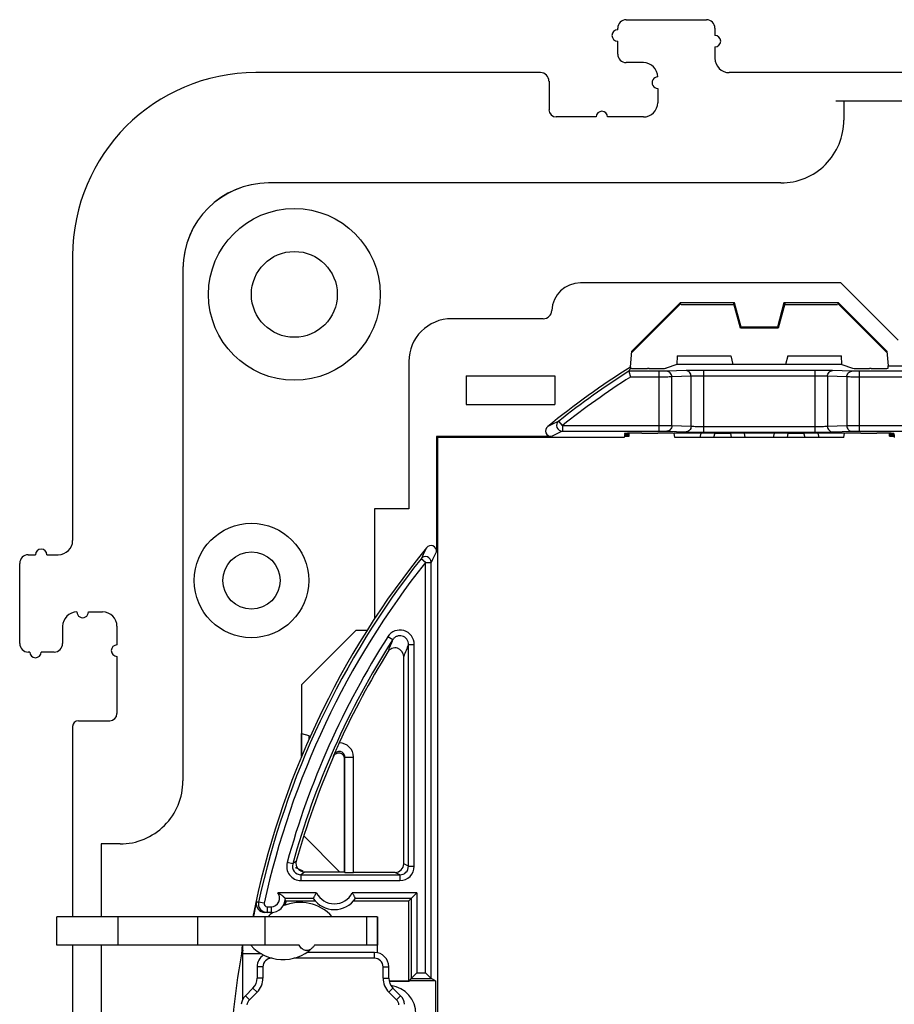
# Model space of a CAD drawing. Units: millimetres. Extents: x -37.1 to 37.1, y -37.1 to 37.1.
# Drawn here: x -37.1 to -6.5, y 2.7 to 37.1 of the extents above; entities that cross this region are included whole.
import ezdxf

# ---------------------------------------------------------------- set-up
doc = ezdxf.new("R2010")
doc.units = ezdxf.units.MM
doc.header["$LTSCALE"] = 16.335
doc.layers.get('0').update_dxf_attribs({"linetype": 'CONTINUOUS'})
for name, color, linetype in [('ASSI', 7, 'CONTINUOUS'), ('DRAFT', 7, 'CONTINUOUS'), ('RACCORDO', 7, 'CONTINUOUS'), ('SMUSSO', 7, 'CONTINUOUS')]:
    doc.layers.add(name, color=color, linetype=linetype)

msp = doc.modelspace()

# ---------------------------------------------------------------- linework, layer by layer
at = {"color": 7, "linetype": 'CONTINUOUS'}
for p, q in [((8.295, 34.25), (-8.577, 34.25)), ((-8.4, 27.9), (-17.5, 27.9)), ((-6.4, 25.9), (-8.4, 27.9)), ((-23.5, 23.108), (-23.5, 20)), ((-24.7, 20), (-24.7, 16.161)), ((-23.5, 20), (-24.7, 20)), ((-25.35, 15.75), (-27.25, 13.85)), ((-24.964, 15.75), (-25.35, 15.75)), ((-27.25, 13.85), (-27.25, 11.345)), ((-34.25, 8.295), (-34.25, 5.75)), ((-27.171, 8.571), (-25.909, 7.309)), ((-35.8, 4.75), (-35.8, 5.75)), ((-24.601, 5.75), (-35.8, 5.75)), ((-28.53, 5.75), (-28.53, 4.75)), ((-24.6, 5.737), (-24.6, 4.75)), ((-27.335, 4.75), (-35.8, 4.75)), ((-34.25, 4.75), (-34.25, -4.75)), ((-29.34, 4.577), (-29.351, 4.45)), ((-29.339, 4.581), (-29.34, 4.577)), ((-29.324, 4.75), (-29.329, 4.703)), ((-29.3, 4.578), (-29.3, 4.744)), ((-24.7, 4.5), (-27.072, 4.5)), ((-24.601, 4.75), (-26.798, 4.75)), ((-24.6, 4.49), (-24.6, 4.747)), ((-28.8, 4), (-28.8, 3.607)), ((-24.2, 3.607), (-24.2, 4)), ((-28.946, 3.254), (-29.211, 2.989)), ((-23.789, 2.989), (-24.054, 3.254))]:
    msp.add_line(p, q, dxfattribs=at)
at = {"color": 253, "linetype": 'CONTINUOUS'}
for p, q in [((-8.295, 34.25), (-8.295, 33.594)), ((-10.494, 31.395), (-28.395, 31.395)), ((-31.395, 28.403), (-31.395, 28.395)), ((-31.395, 28.395), (-31.395, 10.494)), ((-33.594, 8.295), (-34.25, 8.295)), ((-33.655, 4.75), (-33.655, 5.75)), ((-30.871, 4.75), (-30.871, 5.75)), ((-24.975, 5.75), (-24.975, 4.75)), ((-24.601, 5.75), (-24.601, 4.75)), ((-29.3, 2.868), (-29.3, 4.578)), ((-24.7, 4.3), (-24.7, 4.5)), ((-28.647, 4.45), (-29.351, 4.45)), ((-28.3, 4.3), (-28.3, 4.305)), ((-28.281, 4.3), (-28.3, 4.3)), ((-24.7, 4.3), (-27.519, 4.3)), ((-28.6, 4), (-28.8, 4)), ((-28.6, 4), (-28.6, 3.607)), ((-24.4, 3.607), (-24.4, 4)), ((-24.4, 4), (-24.2, 4)), ((-28.6, 3.607), (-28.8, 3.607)), ((-24.4, 3.607), (-24.2, 3.607)), ((-28.805, 3.112), (-29.07, 2.847)), ((-28.805, 3.112), (-28.946, 3.254)), ((-24.195, 3.112), (-24.054, 3.254)), ((-23.93, 2.847), (-24.195, 3.112)), ((-29.07, 2.847), (-29.211, 2.989)), ((-23.93, 2.847), (-23.789, 2.989))]:
    msp.add_line(p, q, dxfattribs=at)
at = {"color": 7, "linetype": 'CONTINUOUS'}
msp.add_circle((-27.5, 27.5), 1.5, dxfattribs=at)
at = {"color": 253, "linetype": 'CONTINUOUS'}
for centre, radius, start, end in [((-10.494, 33.594), 2.2, 269.9972, 0.0028), ((-28.395, 28.395), 2.999, 90.2348, 179.8459), ((-28.395, 28.405), 2.99, 90.003, 90.2417), ((-33.594, 10.494), 2.2, 269.9972, 0.0028), ((-28.3, 4), 0.3, 90, 180), ((-24.7, 4), 0.3, 0, 90), ((-29.3, 3.607), 0.7, 315, 360), ((-23.7, 3.607), 0.7, 180, 225), ((-28.858, 2.635), 0.3, 135, 173.8258), ((-24.142, 2.635), 0.3, 6.1742, 45)]:
    msp.add_arc(centre, radius, start, end, dxfattribs=at)
at = {"color": 7, "linetype": 'CONTINUOUS'}
for centre, radius, start, end in [((-27.3, 4.75), 1.5, 41.8103, 113.4651), ((-27.3, 4.75), 1.5, 129.7106, 138.1897), ((19.558, 0.296), 49.085, 174.8494, 174.9915), ((-27.9, 5.75), 1.5, 221.8103, 312.632), ((-24.7, 4), 0.5, 0, 90), ((-4.75, 0), 25, 169.7467, 190.2533), ((-28.3, 4), 0.5, 124.0998, 180), ((-29.3, 3.607), 0.5, 315, 360), ((-23.7, 3.607), 0.5, 180, 225), ((-24.25, 2.35), 1, 0, 82.6829), ((-28.858, 2.635), 0.5, 135, 173.8258), ((-24.142, 2.635), 0.5, 6.1742, 45)]:
    msp.add_arc(centre, radius, start, end, dxfattribs=at)
for points, knots in [([(-24.601, 5.75), (-24.601, 5.75), (-24.6, 5.748), (-24.6, 5.746), (-24.6, 5.742), (-24.6, 5.739), (-24.6, 5.737)], [0, 0, 0, 0, 0.069786, 0.257156, 0.567057, 1, 1, 1, 1]), ([(-29.3, 4.578), (-29.304, 4.568), (-29.322, 4.525), (-29.339, 4.483), (-29.351, 4.45)], [0, 0, 0, 0, 0.241367, 1, 1, 1, 1]), ([(-26.885, 4.646), (-26.917, 4.616), (-26.973, 4.579), (-27.056, 4.563), (-27.139, 4.571), (-27.219, 4.616), (-27.287, 4.684), (-27.319, 4.727), (-27.335, 4.75)], [0, 0, 0, 0, 0.246091, 0.356112, 0.464999, 0.70315, 0.843305, 1, 1, 1, 1]), ([(-26.798, 4.75), (-26.804, 4.74), (-26.83, 4.703), (-26.86, 4.668), (-26.885, 4.646)], [0, 0, 0, 0, 0.267493, 1, 1, 1, 1]), ([(-24.6, 4.747), (-24.6, 4.747), (-24.6, 4.748), (-24.6, 4.75), (-24.601, 4.75)], [0, 0, 0, 0, 0.406966, 1, 1, 1, 1])]:
    msp.add_open_spline(points, degree=3, knots=knots, dxfattribs=at)
at = {"layer": 'ASSI', "color": 7, "linetype": 'CONTINUOUS'}
for p, q in [((-8.295, 34.25), (-8.295, 33.594)), ((8.295, 34.25), (-8.295, 34.25)), ((-10.494, 31.395), (-28.395, 31.395)), ((-31.395, 28.395), (-31.395, 10.494)), ((-8.4, 27.9), (-17.5, 27.9)), ((-6.4, 25.9), (-8.4, 27.9)), ((-18.799, 26.65), (-22, 26.65)), ((-23.5, 25.15), (-23.5, 20)), ((-14.126, 25.35), (-12.25, 25.35)), ((-10.25, 25.35), (-8.374, 25.35)), ((-15.8, 22.549), (-15.8, 22.646)), ((-8.3, 22.5), (-14.2, 22.5)), ((-6.7, 22.549), (-6.7, 22.646)), ((-24.7, 20), (-24.7, 16.161)), ((-23.5, 20), (-24.7, 20)), ((-27.25, 11.345), (-27.25, 12.15)), ((-34.25, 8.295), (-34.25, 5.75)), ((-33.594, 8.295), (-34.25, 8.295)), ((-25.75, 7.309), (-27.145, 7.309)), ((-34.25, 4.75), (-34.25, -4.75))]:
    msp.add_line(p, q, dxfattribs=at)
at = {"layer": 'ASSI', "color": 253, "linetype": 'CONTINUOUS'}
for p, q in [((-12.808, 22.65), (-12.848, 22.5)), ((-12.262, 22.652), (-12.235, 22.5)), ((-10.265, 22.5), (-10.238, 22.652)), ((-9.652, 22.5), (-9.692, 22.65)), ((-27.204, 7.264), (-27.269, 7.214)), ((-27.145, 7.309), (-27.204, 7.264))]:
    msp.add_line(p, q, dxfattribs=at)
at = {"layer": 'ASSI', "color": 7, "linetype": 'CONTINUOUS'}
for centre, radius in [((-27.5, 27.5), 3), ((-29, 17.5), 2)]:
    msp.add_circle(centre, radius, dxfattribs=at)
for centre, radius, start, end in [((-10.494, 33.594), 2.2, 269.9991, 0.0006), ((-28.395, 28.395), 2.999, 90.0019, 179.9998), ((-17.5, 26.9), 1, 90, 177.7958), ((-18.799, 26.95), 0.3, 270, 357.7958), ((-22, 25.15), 1.5, 90, 180), ((0, 0), 29.517, 140.8264, 168.7659), ((0, 0), 28.491, 156.5264, 164.3419), ((-33.594, 10.494), 2.2, 269.9991, 0.0006), ((-27.145, 7.609), 0.3, 164.3408, 216.0936), ((-27.75, 6.5), 1, 55.7063, 72.8652), ((-27.134, 7.617), 0.299, 220.9341, 225.5449), ((-27.134, 7.617), 0.3, 225.5217, 261.3107), ((-27.145, 7.609), 0.3, 266.6716, 269.9997)]:
    msp.add_arc(centre, radius, start, end, dxfattribs=at)
at = {"layer": 'ASSI', "color": 253, "linetype": 'CONTINUOUS'}
msp.add_arc((16.214, -49.265), 71.756, 127.46533, 127.59057, dxfattribs=at)
at = {"layer": 'DRAFT', "color": 7, "linetype": 'CONTINUOUS'}
for p, q in [((-14.021, 27.201), (-15.705, 25.517)), ((-14.007, 27.166), (-14.021, 27.201)), ((-12.111, 27.201), (-14.021, 27.201)), ((-12.111, 27.201), (-12.138, 27.166)), ((-11.883, 26.351), (-12.111, 27.201)), ((-10.389, 27.201), (-10.617, 26.351)), ((-10.389, 27.201), (-10.362, 27.166)), ((-8.479, 27.201), (-10.389, 27.201)), ((-8.493, 27.166), (-8.479, 27.201)), ((-6.795, 25.517), (-8.479, 27.201)), ((-14.007, 27.166), (-15.71, 25.463)), ((-14, 27.166), (-14.007, 27.166)), ((-14, 27.166), (-13.984, 27.15)), ((-13.984, 27.15), (-12.166, 27.15)), ((-12.15, 27.166), (-12.166, 27.15)), ((-12.138, 27.166), (-12.15, 27.166)), ((-11.91, 26.316), (-12.138, 27.166)), ((-10.362, 27.166), (-10.59, 26.316)), ((-10.35, 27.166), (-10.362, 27.166)), ((-10.35, 27.166), (-10.334, 27.15)), ((-10.334, 27.15), (-8.516, 27.15)), ((-8.5, 27.166), (-8.516, 27.15)), ((-8.493, 27.166), (-8.5, 27.166)), ((-6.79, 25.463), (-8.493, 27.166)), ((-11.91, 26.316), (-11.883, 26.351)), ((-10.59, 26.316), (-11.91, 26.316)), ((-10.617, 26.351), (-11.883, 26.351)), ((-10.59, 26.316), (-10.617, 26.351)), ((-15.753, 24.962), (-15.705, 25.517)), ((-6.795, 25.517), (-6.75, 25)), ((-14.126, 25.35), (-14.131, 25.05)), ((-12.25, 25.35), (-12.17, 25.05)), ((-10.25, 25.35), (-10.33, 25.05)), ((-8.369, 25.05), (-8.374, 25.35)), ((-8.369, 25.05), (-14.131, 25.05)), ((-6.75, 25), (-5, 25)), ((-21.5, 24.65), (-21.5, 23.65)), ((-21.5, 24.65), (-18.4, 24.65)), ((-18.4, 24.65), (-18.4, 23.65)), ((-21.5, 23.65), (-18.4, 23.65)), ((-21.509, 22.51), (-18.391, 22.51)), ((-15.96, 22.597), (-15.964, 22.555)), ((-14.2, 22.5), (-14.226, 22.65)), ((-13.291, 22.65), (-14.226, 22.65)), ((-13.291, 22.65), (-13.331, 22.5)), ((-11.776, 22.65), (-11.75, 22.5)), ((-10.724, 22.65), (-11.776, 22.65)), ((-10.75, 22.5), (-10.724, 22.65)), ((-9.209, 22.65), (-9.169, 22.5)), ((-8.274, 22.65), (-9.209, 22.65)), ((-8.3, 22.5), (-8.274, 22.65)), ((-6.54, 22.597), (-6.536, 22.555)), ((-27.25, 12.15), (-27, 12.083)), ((-27, 12.083), (-27, 11.928)), ((-27.802, 6.309), (-27.823, 6.309)), ((-27.795, 6.3), (-27.802, 6.309)), ((-27.795, 6.3), (-26.771, 6.3)), ((-25.429, 6.3), (-23.5, 6.3)), ((-23.5, 3.5), (-23.5, 6.3)), ((-23.5, 3.5), (-24.188, 3.5)), ((-23.491, 3.491), (-24.186, 3.491)), ((-23.5, 3.5), (-23.491, 3.491)), ((-23.491, 3.491), (-23.491, 3.509)), ((-22.563, 3.509), (-23.491, 3.509)), ((-22.563, 3.509), (-22.563, -3.509))]:
    msp.add_line(p, q, dxfattribs=at)
msp.add_circle((-29, 17.5), 1, dxfattribs=at)
for centre, radius, start, end in [((-16.2, 36.55), 0.2, 90, 270), ((-12.8, 36.35), 0.2, 270, 90), ((-28.85, 28.85), 6.4, 90, 180), ((-16.75, 33.7), 0.2, 0, 180), ((-36.35, 18.4), 0.2, 0, 180), ((-33.7, 15.05), 0.2, 90, 270), ((-36.55, 15), 0.2, 180, 360), ((0, 0), 28.509, 167.2151, 167.5421), ((0, 0), 28.5, 167.2291, 167.53)]:
    msp.add_arc(centre, radius, start, end, dxfattribs=at)
for centre, start_param, end_param in [((-16.3, 22.549), 5.446564, 7.116752), ((-16.3, 22.603), 5.45941, 7.103906), ((-6.2, 22.603), 2.320872, 3.965368), ((-6.2, 22.549), 2.308025, 3.978214)]:
    msp.add_ellipse(centre, major_axis=(0.5, 0), ratio=0.017455, start_param=start_param, end_param=end_param, dxfattribs=at)
at = {"layer": 'RACCORDO', "color": 7, "linetype": 'CONTINUOUS'}
for p, q in [((-15.9, 37.1), (-13.1, 37.1)), ((-16.2, 36.75), (-16.2, 36.8)), ((-12.8, 36.8), (-12.8, 36.55)), ((-16.2, 35.9), (-16.2, 36.35)), ((-12.8, 36.15), (-12.8, 35.75)), ((-15.3, 35.6), (-15.9, 35.6)), ((-18.9, 35.25), (-28.85, 35.25)), ((12.3, 35.25), (-12.3, 35.25)), ((-18.6, 34.95), (-18.6, 33.95)), ((-14.8, 34.7), (-14.8, 34.2)), ((-16.95, 33.7), (-18.35, 33.7)), ((-15.3, 33.7), (-16.55, 33.7)), ((-35.25, 28.85), (-35.25, 18.9)), ((-18.799, 26.65), (-22, 26.65)), ((-23.5, 25.15), (-23.5, 23.108)), ((-15.815, 24.811), (-15.757, 24.611)), ((-15.753, 24.962), (-15.757, 24.917)), ((-15.105, 24.908), (-15.16, 24.908)), ((-14.131, 25.05), (-14.507, 24.918)), ((-8.369, 25.05), (-7.993, 24.918)), ((-7.34, 24.908), (-7.395, 24.908)), ((-6.743, 24.918), (-6.75, 25)), ((-22.528, 22.528), (-22.528, 18.519)), ((-18.519, 22.528), (-22.528, 22.528)), ((-15.957, 22.639), (-15.959, 22.609)), ((-15.358, 22.65), (-14.795, 22.65)), ((-12.785, 22.65), (-12.276, 22.65)), ((-10.224, 22.65), (-9.715, 22.65)), ((-7.705, 22.65), (-7.142, 22.65)), ((-6.543, 22.639), (-6.541, 22.609)), ((-36.8, 18.4), (-36.55, 18.4)), ((-36.15, 18.4), (-35.75, 18.4)), ((-37.1, 15.3), (-37.1, 18.1)), ((-34.7, 16.4), (-34.2, 16.4)), ((-35.6, 15.9), (-35.6, 15.3)), ((-33.7, 15.9), (-33.7, 15.25)), ((-36.75, 15), (-36.8, 15)), ((-35.9, 15), (-36.35, 15)), ((-33.7, 14.85), (-33.7, 12.85)), ((-23.679, 7.598), (-23.679, 14.844)), ((-35.25, 12.4), (-35.25, 5.75)), ((-35.05, 12.6), (-33.95, 12.6)), ((-25.75, 7.309), (-25.75, 11.269)), ((-25.75, 7.309), (-25.734, 7.301)), ((-23.979, 7.298), (-25.434, 7.298)), ((-27.269, 7.214), (-23.811, 7.214)), ((-23.414, 6.386), (-23.214, 6.586)), ((-26.838, 6.386), (-27.815, 6.386)), ((-23.414, 6.386), (-25.362, 6.386)), ((-23.414, 6.386), (-23.5, 6.3)), ((-23.414, 6.386), (-23.414, 3.586)), ((-28.315, 5.9), (-28.534, 5.9)), ((-35.25, 4.75), (-35.25, -4.75)), ((-23.414, 3.586), (-23.214, 3.786)), ((-22.916, 3.786), (-22.716, 3.586)), ((-23.414, 3.586), (-23.491, 3.509)), ((-23.414, 3.586), (-22.716, 3.586)), ((-22.563, 3.509), (-22.716, 3.586))]:
    msp.add_line(p, q, dxfattribs=at)
at = {"layer": 'RACCORDO', "color": 253, "linetype": 'CONTINUOUS'}
for p, q in [((-14.75, 24.811), (-15.815, 24.811)), ((-14.75, 22.717), (-14.75, 24.811)), ((-13.811, 24.836), (-14.486, 24.814)), ((-13.192, 22.685), (-13.192, 24.843)), ((-9.308, 24.843), (-13.192, 24.843)), ((-9.308, 24.843), (-9.308, 22.685)), ((-8.014, 24.814), (-8.689, 24.836)), ((-7.75, 22.717), (-7.75, 24.811)), ((-6.003, 24.811), (-7.75, 24.811)), ((-14.75, 24.611), (-15.757, 24.611)), ((-13.634, 24.636), (-14.309, 24.614)), ((-14.309, 22.914), (-14.309, 24.614)), ((-13.634, 22.892), (-13.634, 24.636)), ((-9.307, 24.643), (-13.193, 24.643)), ((-8.866, 24.636), (-8.866, 22.892)), ((-8.191, 24.614), (-8.866, 24.636)), ((-8.191, 24.614), (-8.191, 22.914)), ((-6.003, 24.611), (-7.75, 24.611)), ((-18.134, 22.916), (-18.258, 23.073)), ((-18.134, 22.916), (-18.134, 22.717)), ((-18.134, 22.916), (-14.75, 22.916)), ((-18.134, 22.717), (-14.75, 22.717)), ((-14.486, 22.714), (-13.811, 22.692)), ((-14.309, 22.914), (-13.634, 22.892)), ((-13.193, 22.885), (-9.307, 22.885)), ((-8.866, 22.892), (-8.191, 22.914)), ((-8.689, 22.692), (-8.014, 22.714)), ((-7.75, 22.916), (7.75, 22.916)), ((-7.75, 22.717), (7.75, 22.717)), ((-13.192, 22.685), (-9.308, 22.685)), ((-22.916, 18.134), (-23.073, 18.258)), ((-22.916, 3.786), (-22.916, 18.134)), ((-22.916, 18.134), (-22.717, 18.134)), ((-22.717, 3.586), (-22.717, 18.134)), ((-24.064, 15.429), (-24.232, 15.537)), ((-23.511, 7.514), (-23.511, 15.267)), ((-23.511, 15.267), (-23.311, 15.267)), ((-23.311, 7.514), (-23.311, 15.267)), ((-26.133, 11.349), (-26.118, 11.405)), ((-25.75, 11.269), (-25.734, 11.325)), ((-25.734, 7.301), (-25.734, 11.325)), ((-25.734, 11.325), (-25.434, 11.325)), ((-25.434, 7.298), (-25.434, 11.325)), ((-27.558, 7.594), (-27.751, 7.647)), ((-23.511, 7.514), (-23.679, 7.598)), ((-23.811, 7.214), (-23.979, 7.298)), ((-23.511, 7.514), (-23.311, 7.514)), ((-27.269, 7.214), (-27.269, 7.014)), ((-27.269, 7.014), (-23.811, 7.014)), ((-23.811, 7.214), (-23.811, 7.014)), ((-26.725, 6.586), (-28.079, 6.586)), ((-23.214, 6.586), (-25.475, 6.586)), ((-23.214, 6.586), (-23.214, 3.786)), ((-28.749, 6.264), (-28.827, 6.264)), ((-28.553, 6.221), (-28.749, 6.264)), ((-28.456, 6.1), (-28.456, 5.9)), ((-28.456, 6.1), (-28.315, 6.1)), ((-28.315, 6.1), (-28.315, 5.9)), ((-23.214, 3.786), (-22.916, 3.786))]:
    msp.add_line(p, q, dxfattribs=at)
at = {"layer": 'RACCORDO', "color": 7, "linetype": 'CONTINUOUS'}
for centre, radius, start, end in [((-15.3, 35.1), 0.5, 359.9898, 90.0025), ((-14.8, 34.9), 0.2, 89.9972, 270), ((-17.5, 26.9), 1, 90, 177.7958), ((-18.799, 26.95), 0.3, 270, 357.7958), ((-22, 25.15), 1.5, 90, 180), ((0, 0), 29.517, 122.2554, 129.1736), ((0, 0), 29.423, 122.5138, 128.3544), ((-18.519, 22.728), 0.2, 129.1392, 270.0148), ((-22.728, 18.519), 0.2, 359.9852, 140.8608), ((0, 0), 29.423, 141.6456, 167.7083), ((-35.1, 15.9), 0.5, 89.9898, 180.0025), ((-34.9, 16.4), 0.2, 179.9972, 360), ((0, 0), 28.586, 147.3332, 164.5936), ((-23.979, 14.844), 0.3, 359.9698, 148.2955), ((0, 0), 28.502, 148.2408, 155.4861), ((-10.651, 4.858), 16.795, 155.4878, 157.0553), ((0, 0), 29.5, 167.7411, 168.7595), ((-28.534, 6.2), 0.3, 167.7432, 270.0008), ((-28.456, 6.2), 0.3, 167.7085, 269.9995), ((-28.315, 6.4), 0.5, 270, 358.3409), ((-26.1, 6.9), 0.9, 214.8647, 325.1353)]:
    msp.add_arc(centre, radius, start, end, dxfattribs=at)
at = {"layer": 'RACCORDO', "color": 253, "linetype": 'CONTINUOUS'}
for centre, radius, start, end in [((0, 0), 29.223, 122.628, 128.3544), ((0.947, -16.523), 44.008, 115.8736, 116.4358), ((-18.134, 22.917), 0.2, 128.41, 269.9479), ((0.935, -16.744), 43.826, 115.7909, 116.3518), ((16.503, -0.937), 43.986, 153.5641, 154.1266), ((-22.917, 18.134), 0.2, 0.0521, 141.59), ((16.724, -0.925), 43.804, 153.648, 154.2093), ((0, 0), 29.223, 141.6456, 167.7083), ((0, 0), 28.786, 147.3332, 164.5936), ((-23.811, 15.268), 0.5, 359.9713, 147.3857), ((15.383, -0.528), 42.553, 157.9762, 158.5953), ((16.593, -0.859), 43.225, 158.0943, 158.6978), ((-25.934, 11.326), 0.5, 359.9361, 89.8235), ((-27.269, 7.514), 0.5, 164.5932, 270.0004), ((-27.269, 7.514), 0.3, 164.588, 270.0008), ((-23.811, 7.514), 0.5, 269.9968, 359.9961), ((-23.811, 7.514), 0.3, 269.9896, 359.9986), ((-28.315, 6.4), 0.3, 270, 38.202), ((-26.1, 6.9), 0.7, 206.695, 333.305), ((-28.456, 6.2), 0.1, 167.7107, 270.0006)]:
    msp.add_arc(centre, radius, start, end, dxfattribs=at)
at = {"layer": 'RACCORDO', "color": 7, "linetype": 'CONTINUOUS'}
for centre, major_axis, ratio, start_param, end_param in [((-15.9, 36.8), (0.212, -0.212), 0.999695, 2.356347, 3.926839), ((-13.1, 36.8), (-0.212, -0.212), 0.999695, 2.356347, 3.926839), ((-15.9, 35.9), (0.212, 0.212), 0.999695, 2.356347, 3.926839), ((-12.3, 35.75), (0.354, 0.354), 0.999695, 2.356347, 3.926839), ((-18.9, 34.95), (0.212, 0.212), 0.999695, -0.785246, 0.785246), ((-15.3, 34.2), (-0.354, 0.354), 0.999695, -3.926839, -2.356347), ((-18.35, 33.95), (0.177, 0.177), 0.999695, -3.926839, -2.356347), ((0, 11.344), (0, 22.69), 0.866047, 7.212789, 7.218542), ((-15.155, 24.918), (0.602, 0), 0.017481, -2.964193, -1.579925), ((-15.116, 24.918), (0.609, 0), 0.017291, -1.553044, -0.048776), ((-7.384, 24.918), (0.609, 0), 0.017291, -3.092817, -1.588549), ((-7.345, 24.918), (0.602, 0), 0.017481, -1.561668, 0.001532), ((-15.354, 22.639), (0.602, 0), 0.017428, 1.57687, 3.14007), ((-14.802, 22.639), (0.609, 0), 0.017241, 0.321376, 1.558985), ((-12.776, 22.641), (0.518, 0), 0.016898, 1.588834, 3.13707), ((-12.283, 22.641), (0.508, 0), 0.017229, 0.090141, 1.558695), ((-10.217, 22.641), (0.508, 0), 0.017229, 1.582897, 3.138558), ((-9.724, 22.641), (0.518, 0), 0.016898, 0.090308, 1.552759), ((-7.698, 22.639), (0.609, 0), 0.017241, 1.582608, 2.820217), ((-7.146, 22.639), (0.602, 0), 0.017428, 0.001523, 1.564723), ((-35.75, 18.9), (-0.354, 0.354), 0.999695, -3.926839, -2.356347), ((-36.8, 18.1), (0.212, -0.212), 0.999695, 2.356347, 3.926839), ((-34.2, 15.9), (0.354, 0.354), 0.999695, -0.785246, 0.785246), ((-36.8, 15.3), (0.212, 0.212), 0.999695, 2.356347, 3.926839), ((-35.9, 15.3), (-0.212, 0.212), 0.999695, 2.356347, 3.926839), ((-33.95, 12.85), (-0.177, 0.177), 0.999695, -3.926839, -2.356347), ((-35.05, 12.4), (0.141, -0.141), 0.999695, 2.356347, 3.926839), ((-23.979, 7.598), (-0.268, 0.134), 0.99981, 2.03449, 3.605134), ((-25.434, 7.301), (0.3, 0), 0.008727, -3.124139, -1.570796)]:
    msp.add_ellipse(centre, major_axis=major_axis, ratio=ratio, start_param=start_param, end_param=end_param, dxfattribs=at)
at = {"layer": 'RACCORDO', "color": 253, "linetype": 'CONTINUOUS'}
for points, knots in [([(-14.486, 24.814), (-14.522, 24.813), (-14.611, 24.812), (-14.699, 24.811), (-14.75, 24.811)], [0, 0, 0, 0, 0.416719, 1, 1, 1, 1]), ([(-14.309, 24.614), (-14.309, 24.64), (-14.318, 24.691), (-14.357, 24.757), (-14.415, 24.803), (-14.463, 24.814), (-14.486, 24.814)], [0, 0, 0, 0, 0.263783, 0.520081, 0.764666, 1, 1, 1, 1]), ([(-13.192, 24.843), (-13.313, 24.843), (-13.519, 24.842), (-13.725, 24.839), (-13.811, 24.836)], [0, 0, 0, 0, 0.583285, 1, 1, 1, 1]), ([(-13.634, 24.636), (-13.634, 24.662), (-13.643, 24.713), (-13.682, 24.779), (-13.74, 24.825), (-13.788, 24.836), (-13.811, 24.836)], [0, 0, 0, 0, 0.263782, 0.520081, 0.764666, 1, 1, 1, 1]), ([(-8.689, 24.836), (-8.775, 24.839), (-8.981, 24.842), (-9.187, 24.843), (-9.308, 24.843)], [0, 0, 0, 0, 0.416716, 1, 1, 1, 1]), ([(-8.866, 24.636), (-8.866, 24.662), (-8.857, 24.713), (-8.818, 24.779), (-8.76, 24.825), (-8.712, 24.836), (-8.689, 24.836)], [0, 0, 0, 0, 0.263782, 0.520081, 0.764666, 1, 1, 1, 1]), ([(-8.191, 24.614), (-8.191, 24.64), (-8.182, 24.691), (-8.143, 24.757), (-8.085, 24.803), (-8.037, 24.814), (-8.014, 24.814)], [0, 0, 0, 0, 0.263782, 0.520081, 0.764666, 1, 1, 1, 1]), ([(-7.75, 24.811), (-7.801, 24.811), (-7.889, 24.812), (-7.978, 24.813), (-8.014, 24.814)], [0, 0, 0, 0, 0.583281, 1, 1, 1, 1]), ([(-14.309, 24.614), (-14.37, 24.613), (-14.517, 24.612), (-14.665, 24.611), (-14.75, 24.611)], [0, 0, 0, 0, 0.416695, 1, 1, 1, 1]), ([(-13.193, 24.643), (-13.278, 24.643), (-13.426, 24.642), (-13.573, 24.639), (-13.634, 24.636)], [0, 0, 0, 0, 0.583261, 1, 1, 1, 1]), ([(-8.866, 24.636), (-8.927, 24.639), (-9.074, 24.642), (-9.222, 24.643), (-9.307, 24.643)], [0, 0, 0, 0, 0.41674, 1, 1, 1, 1]), ([(-7.75, 24.611), (-7.835, 24.611), (-7.983, 24.612), (-8.13, 24.613), (-8.191, 24.614)], [0, 0, 0, 0, 0.583305, 1, 1, 1, 1]), ([(-14.75, 22.916), (-14.665, 22.916), (-14.517, 22.916), (-14.37, 22.915), (-14.309, 22.914)], [0, 0, 0, 0, 0.583305, 1, 1, 1, 1]), ([(-14.75, 22.717), (-14.699, 22.717), (-14.611, 22.716), (-14.522, 22.715), (-14.486, 22.714)], [0, 0, 0, 0, 0.583281, 1, 1, 1, 1]), ([(-14.309, 22.914), (-14.309, 22.888), (-14.318, 22.837), (-14.357, 22.771), (-14.415, 22.725), (-14.463, 22.714), (-14.486, 22.714)], [0, 0, 0, 0, 0.263782, 0.520081, 0.764666, 1, 1, 1, 1]), ([(-13.634, 22.892), (-13.634, 22.866), (-13.643, 22.814), (-13.682, 22.748), (-13.74, 22.703), (-13.788, 22.692), (-13.811, 22.692)], [0, 0, 0, 0, 0.263782, 0.520081, 0.764666, 1, 1, 1, 1]), ([(-13.634, 22.892), (-13.573, 22.889), (-13.426, 22.886), (-13.278, 22.885), (-13.193, 22.885)], [0, 0, 0, 0, 0.41674, 1, 1, 1, 1]), ([(-9.307, 22.885), (-9.222, 22.885), (-9.074, 22.886), (-8.927, 22.889), (-8.866, 22.892)], [0, 0, 0, 0, 0.583261, 1, 1, 1, 1]), ([(-8.866, 22.892), (-8.866, 22.866), (-8.857, 22.814), (-8.818, 22.748), (-8.76, 22.703), (-8.712, 22.692), (-8.689, 22.692)], [0, 0, 0, 0, 0.263782, 0.520081, 0.764666, 1, 1, 1, 1]), ([(-8.191, 22.914), (-8.13, 22.915), (-7.983, 22.916), (-7.835, 22.916), (-7.75, 22.916)], [0, 0, 0, 0, 0.416695, 1, 1, 1, 1]), ([(-8.191, 22.914), (-8.191, 22.888), (-8.182, 22.837), (-8.143, 22.771), (-8.085, 22.725), (-8.037, 22.714), (-8.014, 22.714)], [0, 0, 0, 0, 0.263783, 0.520081, 0.764666, 1, 1, 1, 1]), ([(-8.014, 22.714), (-7.978, 22.715), (-7.889, 22.716), (-7.801, 22.717), (-7.75, 22.717)], [0, 0, 0, 0, 0.416719, 1, 1, 1, 1]), ([(-13.811, 22.692), (-13.725, 22.689), (-13.519, 22.686), (-13.313, 22.685), (-13.192, 22.685)], [0, 0, 0, 0, 0.416716, 1, 1, 1, 1]), ([(-9.308, 22.685), (-9.187, 22.685), (-8.981, 22.686), (-8.775, 22.689), (-8.689, 22.692)], [0, 0, 0, 0, 0.583285, 1, 1, 1, 1]), ([(-23.511, 15.267), (-23.511, 15.299), (-23.522, 15.364), (-23.567, 15.451), (-23.637, 15.519), (-23.726, 15.561), (-23.823, 15.573), (-23.918, 15.553), (-24.003, 15.505), (-24.047, 15.456), (-24.064, 15.429)], [0, 0, 0, 0, 0.124994, 0.249979, 0.374994, 0.500014, 0.625031, 0.750038, 0.875013, 1, 1, 1, 1]), ([(-25.734, 11.325), (-25.734, 11.348), (-25.742, 11.394), (-25.775, 11.454), (-25.828, 11.5), (-25.892, 11.526), (-25.962, 11.528), (-26.028, 11.507), (-26.083, 11.465), (-26.108, 11.426), (-26.118, 11.405)], [0, 0, 0, 0, 0.124806, 0.249758, 0.37489, 0.500117, 0.625319, 0.750383, 0.875254, 1, 1, 1, 1])]:
    msp.add_open_spline(points, degree=3, knots=knots, dxfattribs=at)
at = {"layer": 'RACCORDO', "color": 7, "linetype": 'CONTINUOUS'}
for points, knots in [([(-25.75, 11.269), (-25.75, 11.292), (-25.758, 11.338), (-25.792, 11.398), (-25.844, 11.444), (-25.908, 11.469), (-25.978, 11.471), (-26.044, 11.45), (-26.099, 11.408), (-26.124, 11.37), (-26.133, 11.349)], [0, 0, 0, 0, 0.124992, 0.249979, 0.374972, 0.499971, 0.624968, 0.749962, 0.87499, 1, 1, 1, 1]), ([(-27.815, 6.386), (-27.815, 6.386), (-27.816, 6.386), (-27.817, 6.388), (-27.82, 6.39), (-27.823, 6.393), (-27.827, 6.397), (-27.833, 6.404), (-27.843, 6.413), (-27.856, 6.426), (-27.871, 6.44), (-27.888, 6.455), (-27.912, 6.476), (-27.945, 6.502), (-27.987, 6.533), (-28.032, 6.561), (-28.063, 6.578), (-28.079, 6.586)], [0, 0, 0, 0, 0.002272, 0.008432, 0.018259, 0.031526, 0.048006, 0.067454, 0.114204, 0.169705, 0.232118, 0.299777, 0.371371, 0.522457, 0.679586, 0.839372, 1, 1, 1, 1]), ([(-26.838, 6.386), (-26.839, 6.386), (-26.838, 6.386), (-26.838, 6.387), (-26.837, 6.389), (-26.835, 6.392), (-26.833, 6.397), (-26.829, 6.404), (-26.824, 6.413), (-26.815, 6.429), (-26.803, 6.452), (-26.786, 6.482), (-26.767, 6.515), (-26.747, 6.55), (-26.733, 6.574), (-26.725, 6.586)], [0, 0, 0, 0, 0.001696, 0.006193, 0.013442, 0.023369, 0.050951, 0.08831, 0.134682, 0.18924, 0.319553, 0.472148, 0.640189, 0.817957, 1, 1, 1, 1]), ([(-25.362, 6.386), (-25.361, 6.386), (-25.362, 6.386), (-25.362, 6.387), (-25.363, 6.389), (-25.365, 6.392), (-25.367, 6.397), (-25.371, 6.404), (-25.376, 6.413), (-25.385, 6.429), (-25.397, 6.452), (-25.414, 6.482), (-25.433, 6.515), (-25.453, 6.55), (-25.467, 6.574), (-25.475, 6.586)], [0, 0, 0, 0, 0.001695, 0.006192, 0.01344, 0.023366, 0.050946, 0.088303, 0.134674, 0.189232, 0.319549, 0.472151, 0.640196, 0.817961, 1, 1, 1, 1])]:
    msp.add_open_spline(points, degree=3, knots=knots, dxfattribs=at)
at = {"layer": 'SMUSSO', "color": 7, "linetype": 'CONTINUOUS'}
for p, q in [((-22.5, 22.5), (-22.528, 22.528)), ((-22.5, 22.5), (-22.5, -22.5)), ((-21.514, 22.5), (-22.5, 22.5)), ((-21.514, 22.5), (-21.509, 22.51)), ((-18.386, 22.5), (-18.391, 22.51)), ((-15.969, 22.5), (-18.386, 22.5)), ((-15.965, 22.542), (-15.969, 22.5)), ((-6.535, 22.542), (-6.531, 22.5))]:
    msp.add_line(p, q, dxfattribs=at)

doc.saveas('drawing.dxf')
